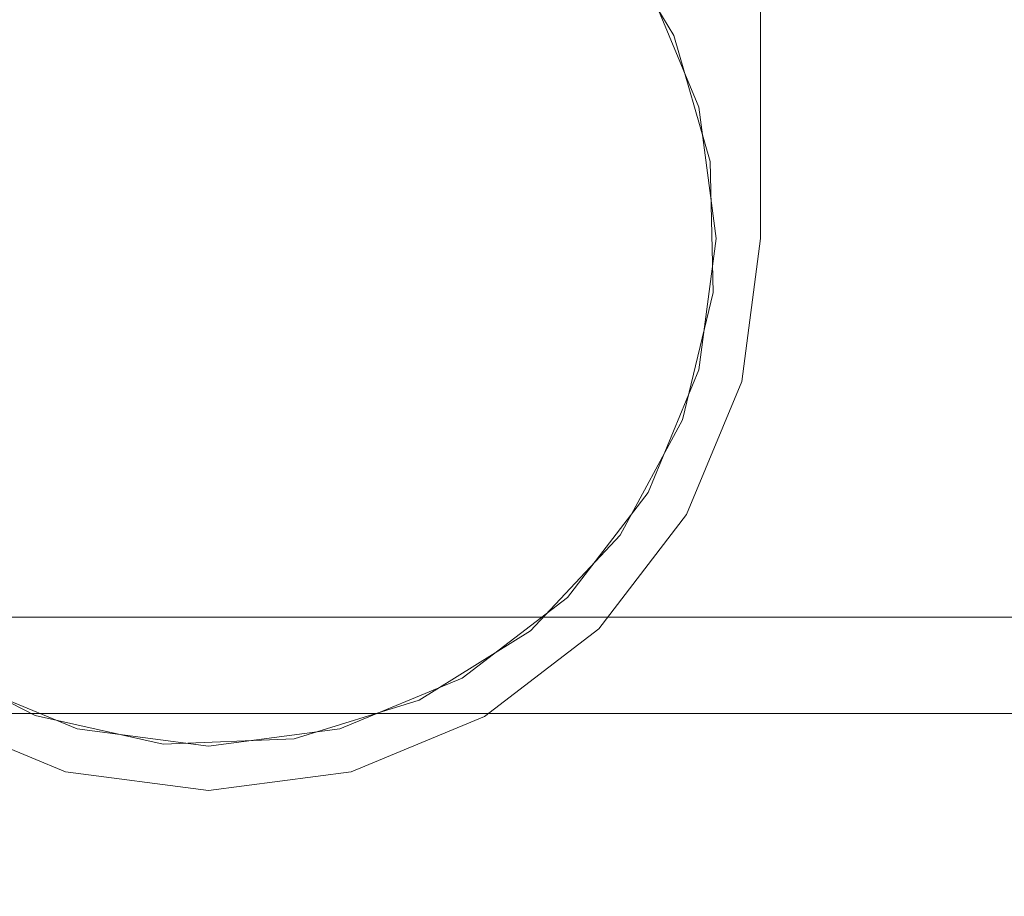
# Model space of a CAD drawing. Units: inches. Extents: x 582.7 to 630.7, y -68 to 3.4.
# Drawn here: x 622 to 622.5, y -64.1 to -63.6 of the extents above; entities that cross this region are included whole.
import ezdxf

# ---------------------------------------------------------------- set-up
doc = ezdxf.new("R2010")
doc.units = ezdxf.units.IN
doc.header["$MEASUREMENT"] = 0
doc.layers.add('232-RENDER', color=254, linetype='Continuous', lineweight=9)

msp = doc.modelspace()

# ---------------------------------------------------------------- linework, layer by layer
at = {"layer": '232-RENDER'}
for points in [[(623.90329, -63.96377, 40.375), (584.65329, -63.96377, 40.375), (584.65329, -63.25, 40.375), (623.90329, -63.25, 40.375)], [(623.90329, -63.25, 47.625), (584.65329, -63.25, 47.625), (584.65329, -67.89046, 47.625), (623.90329, -67.89046, 47.625)], [(622.38699, -63.75, 16.871), (622.38699, -63.375, 16.871), (622.38699, -63.375, 17.122), (622.38699, -63.75, 17.122)], [(622.38699, -63.75, 18.628), (622.38699, -63.375, 18.628), (622.38699, -63.375, 18.879), (622.38699, -63.75, 18.879)], [(622.38699, -63.75, 25.621), (622.38699, -63.375, 25.621), (622.38699, -63.375, 25.872), (622.38699, -63.75, 25.872)], [(622.38699, -63.75, 27.378), (622.38699, -63.375, 27.378), (622.38699, -63.375, 27.629), (622.38699, -63.75, 27.629)], [(622.38699, -63.75, 34.371), (622.38699, -63.375, 34.371), (622.38699, -63.375, 34.622), (622.38699, -63.75, 34.622)], [(622.38699, -63.75, 36.128), (622.38699, -63.375, 36.128), (622.38699, -63.375, 36.379), (622.38699, -63.75, 36.379)], [(623.90329, -67.94491, 47.53032), (584.65329, -67.94491, 47.53032), (584.65329, -64.01822, 40.40631), (623.90329, -64.01822, 40.40631)]]:
    msp.add_3dface(points, dxfattribs=at)
for points, invisible_edges in [([(622.38699, -63.75, 16.871), (621.76359, -63.75, 16.871), (621.76359, -63.375, 16.871), (622.38699, -63.375, 16.871)], 1), ([(622.38699, -63.75, 17.122), (621.76359, -63.375, 17.122), (621.76359, -63.75, 17.122), (622.37637, -63.83067, 17.122)], 5), ([(622.38699, -63.75, 17.122), (622.38699, -63.375, 17.122), (621.76359, -63.375, 17.122)], 12), ([(622.38699, -63.75, 18.879), (621.76359, -63.375, 18.879), (621.76359, -63.75, 18.879), (622.37637, -63.83067, 18.879)], 5), ([(622.38699, -63.75, 18.879), (622.38699, -63.375, 18.879), (621.76359, -63.375, 18.879)], 12), ([(622.38699, -63.75, 18.628), (621.76359, -63.75, 18.628), (621.76359, -63.375, 18.628), (622.38699, -63.375, 18.628)], 1), ([(622.38699, -63.75, 25.621), (621.76359, -63.75, 25.621), (621.76359, -63.375, 25.621), (622.38699, -63.375, 25.621)], 1), ([(622.38699, -63.75, 25.872), (621.76359, -63.375, 25.872), (621.76359, -63.75, 25.872), (622.37637, -63.83067, 25.872)], 5), ([(622.38699, -63.75, 25.872), (622.38699, -63.375, 25.872), (621.76359, -63.375, 25.872)], 12), ([(622.38699, -63.75, 27.629), (621.76359, -63.375, 27.629), (621.76359, -63.75, 27.629), (622.37637, -63.83067, 27.629)], 5), ([(622.38699, -63.75, 27.629), (622.38699, -63.375, 27.629), (621.76359, -63.375, 27.629)], 12), ([(622.38699, -63.75, 27.378), (621.76359, -63.75, 27.378), (621.76359, -63.375, 27.378), (622.38699, -63.375, 27.378)], 1), ([(622.38699, -63.75, 34.371), (621.76359, -63.75, 34.371), (621.76359, -63.375, 34.371), (622.38699, -63.375, 34.371)], 1), ([(622.38699, -63.75, 34.622), (621.76359, -63.375, 34.622), (621.76359, -63.75, 34.622), (622.37637, -63.83067, 34.622)], 5), ([(622.38699, -63.75, 34.622), (622.38699, -63.375, 34.622), (621.76359, -63.375, 34.622)], 12), ([(622.38699, -63.75, 36.379), (621.76359, -63.375, 36.379), (621.76359, -63.75, 36.379), (622.37637, -63.83067, 36.379)], 5), ([(622.38699, -63.75, 36.379), (622.38699, -63.375, 36.379), (621.76359, -63.375, 36.379)], 12), ([(622.38699, -63.75, 36.128), (621.76359, -63.75, 36.128), (621.76359, -63.375, 36.128), (622.38699, -63.375, 36.128)], 1), ([(621.6472, -63.46819, 18.614), (621.52317, -63.64068, 18.614), (621.81663, -63.87344, 18.614), (622.03653, -63.46603, 18.614)], 5), ([(621.81663, -63.87344, 17.136), (621.52317, -63.64068, 17.136), (621.6472, -63.46819, 17.136), (622.03653, -63.46603, 17.136)], 10), ([(621.6472, -63.46819, 27.364), (621.52317, -63.64068, 27.364), (621.81663, -63.87344, 27.364), (622.03653, -63.46603, 27.364)], 5), ([(621.81663, -63.87344, 25.886), (621.52317, -63.64068, 25.886), (621.6472, -63.46819, 25.886), (622.03653, -63.46603, 25.886)], 10), ([(621.6472, -63.46819, 36.114), (621.52317, -63.64068, 36.114), (621.81663, -63.87344, 36.114), (622.03653, -63.46603, 36.114)], 5), ([(621.81663, -63.87344, 34.636), (621.52317, -63.64068, 34.636), (621.6472, -63.46819, 34.636), (622.03653, -63.46603, 34.636)], 10), ([(621.93199, -63.5018, 17.122), (622.07529, -63.4634, 17.122), (622.14947, -63.47317, 17.122), (621.78869, -63.75, 17.122)], 13), ([(621.93199, -63.5018, 34.622), (622.07529, -63.4634, 34.622), (622.14947, -63.47317, 34.622), (621.78869, -63.75, 34.622)], 13), ([(622.03653, -63.46603, 18.614), (621.81663, -63.87344, 18.614), (621.85687, -63.93557, 18.614), (621.91168, -63.98531, 18.614)], 9), ([(622.03653, -63.46603, 17.136), (621.91168, -63.98531, 17.136), (621.85687, -63.93557, 17.136), (621.81663, -63.87344, 17.136)], 9), ([(622.03653, -63.46603, 27.364), (621.81663, -63.87344, 27.364), (621.85687, -63.93557, 27.364), (621.91168, -63.98531, 27.364)], 9), ([(622.03653, -63.46603, 25.886), (621.91168, -63.98531, 25.886), (621.85687, -63.93557, 25.886), (621.81663, -63.87344, 25.886)], 9), ([(622.03653, -63.46603, 36.114), (621.81663, -63.87344, 36.114), (621.85687, -63.93557, 36.114), (621.91168, -63.98531, 36.114)], 9), ([(622.03653, -63.46603, 34.636), (621.91168, -63.98531, 34.636), (621.85687, -63.93557, 34.636), (621.81663, -63.87344, 34.636)], 9), ([(621.9774, -64.01937, 18.614), (622.11054, -63.46558, 18.614), (622.03653, -63.46603, 18.614), (621.91168, -63.98531, 18.614)], 5), ([(621.9774, -64.01937, 17.136), (621.91168, -63.98531, 17.136), (622.03653, -63.46603, 17.136), (622.11054, -63.46558, 17.136)], 10), ([(621.9774, -64.01937, 27.364), (622.11054, -63.46558, 27.364), (622.03653, -63.46603, 27.364), (621.91168, -63.98531, 27.364)], 5), ([(621.9774, -64.01937, 25.886), (621.91168, -63.98531, 25.886), (622.03653, -63.46603, 25.886), (622.11054, -63.46558, 25.886)], 10), ([(621.9774, -64.01937, 36.114), (622.11054, -63.46558, 36.114), (622.03653, -63.46603, 36.114), (621.91168, -63.98531, 36.114)], 5), ([(621.9774, -64.01937, 34.636), (621.91168, -63.98531, 34.636), (622.03653, -63.46603, 34.636), (622.11054, -63.46558, 34.636)], 10), ([(622.04965, -64.03545, 18.614), (622.11054, -63.46558, 18.614), (621.9774, -64.01937, 18.614)], 3), ([(622.11054, -63.46558, 17.136), (622.18221, -63.48409, 17.136), (622.04965, -64.03545, 17.136), (621.9774, -64.01937, 17.136)], 10), ([(622.04965, -64.03545, 27.364), (622.11054, -63.46558, 27.364), (621.9774, -64.01937, 27.364)], 3), ([(622.11054, -63.46558, 25.886), (622.18221, -63.48409, 25.886), (622.04965, -64.03545, 25.886), (621.9774, -64.01937, 25.886)], 10), ([(622.04965, -64.03545, 36.114), (622.11054, -63.46558, 36.114), (621.9774, -64.01937, 36.114)], 3), ([(622.11054, -63.46558, 34.636), (622.18221, -63.48409, 34.636), (622.04965, -64.03545, 34.636), (621.9774, -64.01937, 34.636)], 10), ([(622.18221, -63.48409, 18.614), (622.11054, -63.46558, 18.614), (622.04965, -64.03545, 18.614), (622.12361, -64.0325, 18.614)], 10), ([(622.18221, -63.48409, 27.364), (622.11054, -63.46558, 27.364), (622.04965, -64.03545, 27.364), (622.12361, -64.0325, 27.364)], 10), ([(622.18221, -63.48409, 36.114), (622.11054, -63.46558, 36.114), (622.04965, -64.03545, 36.114), (622.12361, -64.0325, 36.114)], 10), ([(621.93199, -63.5018, 18.628), (621.87263, -63.54734, 18.628), (621.78869, -63.75, 18.628), (622.14947, -63.47317, 18.628)], 14), ([(621.93199, -63.5018, 27.378), (621.87263, -63.54734, 27.378), (621.78869, -63.75, 27.378), (622.14947, -63.47317, 27.378)], 14), ([(621.93199, -63.5018, 25.872), (622.14947, -63.47317, 25.872), (621.78869, -63.75, 25.872), (621.87263, -63.54734, 25.872)], 7), ([(621.93199, -63.5018, 36.128), (621.87263, -63.54734, 36.128), (621.78869, -63.75, 36.128), (622.14947, -63.47317, 36.128)], 14), ([(622.36189, -63.75, 18.628), (622.35212, -63.67582, 18.628), (622.32349, -63.6067, 18.628), (622.14947, -63.47317, 18.628)], 12), ([(622.32349, -63.6067, 17.122), (622.35212, -63.67582, 17.122), (622.36189, -63.75, 17.122), (622.14947, -63.47317, 17.122)], 12), ([(622.36189, -63.75, 27.378), (622.35212, -63.67582, 27.378), (622.32349, -63.6067, 27.378), (622.14947, -63.47317, 27.378)], 12), ([(622.32349, -63.6067, 25.872), (622.35212, -63.67582, 25.872), (622.36189, -63.75, 25.872), (622.14947, -63.47317, 25.872)], 12), ([(622.36189, -63.75, 36.128), (622.35212, -63.67582, 36.128), (622.32349, -63.6067, 36.128), (622.14947, -63.47317, 36.128)], 12), ([(622.32349, -63.6067, 34.622), (622.35212, -63.67582, 34.622), (622.36189, -63.75, 34.622), (622.14947, -63.47317, 34.622)], 12), ([(622.12361, -64.0325, 17.136), (622.04965, -64.03545, 17.136), (622.18221, -63.48409, 17.136), (622.24674, -63.52034, 17.136)], 10), ([(622.12361, -64.0325, 25.886), (622.04965, -64.03545, 25.886), (622.18221, -63.48409, 25.886), (622.24674, -63.52034, 25.886)], 10), ([(622.12361, -64.0325, 34.636), (622.04965, -64.03545, 34.636), (622.18221, -63.48409, 34.636), (622.24674, -63.52034, 34.636)], 10), ([(622.24674, -63.52034, 18.614), (622.18221, -63.48409, 18.614), (622.12361, -64.0325, 18.614)], 14), ([(622.24674, -63.52034, 27.364), (622.18221, -63.48409, 27.364), (622.12361, -64.0325, 27.364)], 14), ([(622.24674, -63.52034, 36.114), (622.18221, -63.48409, 36.114), (622.12361, -64.0325, 36.114)], 14), ([(622.24674, -63.52034, 18.614), (622.12361, -64.0325, 18.614), (622.19435, -64.0107, 18.614), (622.29984, -63.57191, 18.614)], 5), ([(622.19435, -64.0107, 17.136), (622.12361, -64.0325, 17.136), (622.24674, -63.52034, 17.136), (622.29984, -63.57191, 17.136)], 10), ([(622.24674, -63.52034, 27.364), (622.12361, -64.0325, 27.364), (622.19435, -64.0107, 27.364), (622.29984, -63.57191, 27.364)], 5), ([(622.19435, -64.0107, 25.886), (622.12361, -64.0325, 25.886), (622.24674, -63.52034, 25.886), (622.29984, -63.57191, 25.886)], 10), ([(622.24674, -63.52034, 36.114), (622.12361, -64.0325, 36.114), (622.19435, -64.0107, 36.114), (622.29984, -63.57191, 36.114)], 5), ([(622.19435, -64.0107, 34.636), (622.12361, -64.0325, 34.636), (622.24674, -63.52034, 34.636), (622.29984, -63.57191, 34.636)], 10), ([(622.29984, -63.57191, 18.614), (622.19435, -64.0107, 18.614), (622.25714, -63.97151, 18.614), (622.33796, -63.63536, 18.614)], 5), ([(622.25714, -63.97151, 17.136), (622.19435, -64.0107, 17.136), (622.29984, -63.57191, 17.136), (622.33796, -63.63536, 17.136)], 10), ([(622.29984, -63.57191, 27.364), (622.19435, -64.0107, 27.364), (622.25714, -63.97151, 27.364), (622.33796, -63.63536, 27.364)], 5), ([(622.25714, -63.97151, 25.886), (622.19435, -64.0107, 25.886), (622.29984, -63.57191, 25.886), (622.33796, -63.63536, 25.886)], 10), ([(622.29984, -63.57191, 36.114), (622.19435, -64.0107, 36.114), (622.25714, -63.97151, 36.114), (622.33796, -63.63536, 36.114)], 5), ([(622.25714, -63.97151, 34.636), (622.19435, -64.0107, 34.636), (622.29984, -63.57191, 34.636), (622.33796, -63.63536, 34.636)], 10), ([(622.33796, -63.63536, 18.614), (622.33796, -63.63536, 17.136), (622.29984, -63.57191, 17.136), (622.29984, -63.57191, 18.614)], 5), ([(622.33796, -63.63536, 27.364), (622.33796, -63.63536, 25.886), (622.29984, -63.57191, 25.886), (622.29984, -63.57191, 27.364)], 5), ([(622.33796, -63.63536, 36.114), (622.33796, -63.63536, 34.636), (622.29984, -63.57191, 34.636), (622.29984, -63.57191, 36.114)], 5), ([(622.35212, -63.67582, 18.628), (622.35212, -63.67582, 17.122), (622.32349, -63.6067, 17.122), (622.32349, -63.6067, 18.628)], 5), ([(622.35212, -63.67582, 27.378), (622.35212, -63.67582, 25.872), (622.32349, -63.6067, 25.872), (622.32349, -63.6067, 27.378)], 5), ([(622.35212, -63.67582, 36.128), (622.35212, -63.67582, 34.622), (622.32349, -63.6067, 34.622), (622.32349, -63.6067, 36.128)], 5), ([(622.33796, -63.63536, 18.614), (622.25714, -63.97151, 18.614), (622.30781, -63.91755, 18.614), (622.35856, -63.70645, 18.614)], 5), ([(622.30781, -63.91755, 17.136), (622.25714, -63.97151, 17.136), (622.33796, -63.63536, 17.136), (622.35856, -63.70645, 17.136)], 10), ([(622.33796, -63.63536, 27.364), (622.25714, -63.97151, 27.364), (622.30781, -63.91755, 27.364), (622.35856, -63.70645, 27.364)], 5), ([(622.30781, -63.91755, 25.886), (622.25714, -63.97151, 25.886), (622.33796, -63.63536, 25.886), (622.35856, -63.70645, 25.886)], 10), ([(622.33796, -63.63536, 36.114), (622.25714, -63.97151, 36.114), (622.30781, -63.91755, 36.114), (622.35856, -63.70645, 36.114)], 5), ([(622.30781, -63.91755, 34.636), (622.25714, -63.97151, 34.636), (622.33796, -63.63536, 34.636), (622.35856, -63.70645, 34.636)], 10), ([(622.35856, -63.70645, 18.614), (622.35856, -63.70645, 17.136), (622.33796, -63.63536, 17.136), (622.33796, -63.63536, 18.614)], 5), ([(622.35856, -63.70645, 27.364), (622.35856, -63.70645, 25.886), (622.33796, -63.63536, 25.886), (622.33796, -63.63536, 27.364)], 5), ([(622.35856, -63.70645, 36.114), (622.35856, -63.70645, 34.636), (622.33796, -63.63536, 34.636), (622.33796, -63.63536, 36.114)], 5), ([(622.35212, -63.67582, 17.122), (622.35212, -63.67582, 18.628), (622.36189, -63.75, 18.628), (622.36189, -63.75, 17.122)], 5), ([(622.35212, -63.67582, 25.872), (622.35212, -63.67582, 27.378), (622.36189, -63.75, 27.378), (622.36189, -63.75, 25.872)], 5), ([(622.35212, -63.67582, 34.622), (622.35212, -63.67582, 36.128), (622.36189, -63.75, 36.128), (622.36189, -63.75, 34.622)], 5), ([(622.34296, -63.85242, 18.614), (622.36027, -63.78045, 18.614), (622.35856, -63.70645, 18.614), (622.30781, -63.91755, 18.614)], 4), ([(622.34296, -63.85242, 17.136), (622.30781, -63.91755, 17.136), (622.35856, -63.70645, 17.136), (622.36027, -63.78045, 17.136)], 2), ([(622.34296, -63.85242, 27.364), (622.36027, -63.78045, 27.364), (622.35856, -63.70645, 27.364), (622.30781, -63.91755, 27.364)], 4), ([(622.34296, -63.85242, 25.886), (622.30781, -63.91755, 25.886), (622.35856, -63.70645, 25.886), (622.36027, -63.78045, 25.886)], 2), ([(622.34296, -63.85242, 36.114), (622.36027, -63.78045, 36.114), (622.35856, -63.70645, 36.114), (622.30781, -63.91755, 36.114)], 4), ([(622.34296, -63.85242, 34.636), (622.30781, -63.91755, 34.636), (622.35856, -63.70645, 34.636), (622.36027, -63.78045, 34.636)], 2), ([(622.36027, -63.78045, 18.614), (622.36027, -63.78045, 17.136), (622.35856, -63.70645, 17.136), (622.35856, -63.70645, 18.614)], 5), ([(622.36027, -63.78045, 27.364), (622.36027, -63.78045, 25.886), (622.35856, -63.70645, 25.886), (622.35856, -63.70645, 27.364)], 5), ([(622.36027, -63.78045, 36.114), (622.36027, -63.78045, 34.636), (622.35856, -63.70645, 34.636), (622.35856, -63.70645, 36.114)], 5), ([(622.37637, -63.83067, 16.871), (621.77421, -63.83067, 16.871), (621.76359, -63.75, 16.871), (622.38699, -63.75, 16.871)], 5), ([(621.77421, -63.83067, 17.122), (621.85488, -63.97041, 17.122), (622.37637, -63.83067, 17.122), (621.76359, -63.75, 17.122)], 7), ([(621.77421, -63.83067, 18.879), (621.85488, -63.97041, 18.879), (622.37637, -63.83067, 18.879), (621.76359, -63.75, 18.879)], 7), ([(622.37637, -63.83067, 18.628), (621.77421, -63.83067, 18.628), (621.76359, -63.75, 18.628), (622.38699, -63.75, 18.628)], 5), ([(622.37637, -63.83067, 25.621), (621.77421, -63.83067, 25.621), (621.76359, -63.75, 25.621), (622.38699, -63.75, 25.621)], 5), ([(621.77421, -63.83067, 25.872), (621.85488, -63.97041, 25.872), (622.37637, -63.83067, 25.872), (621.76359, -63.75, 25.872)], 7), ([(621.77421, -63.83067, 27.629), (621.85488, -63.97041, 27.629), (622.37637, -63.83067, 27.629), (621.76359, -63.75, 27.629)], 7), ([(622.37637, -63.83067, 27.378), (621.77421, -63.83067, 27.378), (621.76359, -63.75, 27.378), (622.38699, -63.75, 27.378)], 5), ([(622.37637, -63.83067, 34.371), (621.77421, -63.83067, 34.371), (621.76359, -63.75, 34.371), (622.38699, -63.75, 34.371)], 5), ([(621.77421, -63.83067, 34.622), (621.85488, -63.97041, 34.622), (622.37637, -63.83067, 34.622), (621.76359, -63.75, 34.622)], 7), ([(621.77421, -63.83067, 36.379), (621.85488, -63.97041, 36.379), (622.37637, -63.83067, 36.379), (621.76359, -63.75, 36.379)], 7), ([(622.37637, -63.83067, 36.128), (621.77421, -63.83067, 36.128), (621.76359, -63.75, 36.128), (622.38699, -63.75, 36.128)], 5), ([(622.32349, -63.8933, 18.628), (621.78869, -63.75, 18.628), (621.87263, -63.95266, 18.628), (621.93199, -63.9982, 18.628)], 11), ([(622.36189, -63.75, 18.628), (621.78869, -63.75, 18.628), (622.32349, -63.8933, 18.628), (622.35212, -63.82418, 18.628)], 3), ([(621.78869, -63.75, 17.122), (622.32349, -63.8933, 17.122), (621.87263, -63.95266, 17.122), (621.82709, -63.8933, 17.122)], 11), ([(622.32349, -63.8933, 27.378), (621.78869, -63.75, 27.378), (621.87263, -63.95266, 27.378), (621.93199, -63.9982, 27.378)], 11), ([(622.36189, -63.75, 27.378), (621.78869, -63.75, 27.378), (622.32349, -63.8933, 27.378), (622.35212, -63.82418, 27.378)], 3), ([(621.78869, -63.75, 25.872), (622.32349, -63.8933, 25.872), (621.87263, -63.95266, 25.872), (621.82709, -63.8933, 25.872)], 11), ([(621.78869, -63.75, 36.128), (621.87263, -63.95266, 36.128), (621.93199, -63.9982, 36.128), (622.32349, -63.8933, 36.128)], 13), ([(622.36189, -63.75, 36.128), (621.78869, -63.75, 36.128), (622.32349, -63.8933, 36.128), (622.35212, -63.82418, 36.128)], 3), ([(622.35212, -63.82418, 17.122), (622.32349, -63.8933, 17.122), (622.36189, -63.75, 17.122)], 2), ([(622.35212, -63.82418, 25.872), (622.32349, -63.8933, 25.872), (622.36189, -63.75, 25.872)], 2), ([(622.35212, -63.82418, 34.622), (622.32349, -63.8933, 34.622), (622.36189, -63.75, 34.622)], 2), ([(622.35212, -63.82418, 18.628), (622.35212, -63.82418, 17.122), (622.36189, -63.75, 17.122), (622.36189, -63.75, 18.628)], 5), ([(622.35212, -63.82418, 27.378), (622.35212, -63.82418, 25.872), (622.36189, -63.75, 25.872), (622.36189, -63.75, 27.378)], 5), ([(622.35212, -63.82418, 36.128), (622.35212, -63.82418, 34.622), (622.36189, -63.75, 34.622), (622.36189, -63.75, 36.128)], 5), ([(622.37637, -63.83067, 17.122), (622.37637, -63.83067, 16.871), (622.38699, -63.75, 16.871), (622.38699, -63.75, 17.122)], 1), ([(622.37637, -63.83067, 18.879), (622.37637, -63.83067, 18.628), (622.38699, -63.75, 18.628), (622.38699, -63.75, 18.879)], 1), ([(622.37637, -63.83067, 25.872), (622.37637, -63.83067, 25.621), (622.38699, -63.75, 25.621), (622.38699, -63.75, 25.872)], 1), ([(622.37637, -63.83067, 27.629), (622.37637, -63.83067, 27.378), (622.38699, -63.75, 27.378), (622.38699, -63.75, 27.629)], 1), ([(622.37637, -63.83067, 34.622), (622.37637, -63.83067, 34.371), (622.38699, -63.75, 34.371), (622.38699, -63.75, 34.622)], 1), ([(622.37637, -63.83067, 36.379), (622.37637, -63.83067, 36.128), (622.38699, -63.75, 36.128), (622.38699, -63.75, 36.379)], 1), ([(622.34296, -63.85242, 18.614), (622.34296, -63.85242, 17.136), (622.36027, -63.78045, 17.136), (622.36027, -63.78045, 18.614)], 5), ([(622.34296, -63.85242, 27.364), (622.34296, -63.85242, 25.886), (622.36027, -63.78045, 25.886), (622.36027, -63.78045, 27.364)], 5), ([(622.34296, -63.85242, 36.114), (622.34296, -63.85242, 34.636), (622.36027, -63.78045, 34.636), (622.36027, -63.78045, 36.114)], 5), ([(622.32349, -63.8933, 18.628), (622.32349, -63.8933, 17.122), (622.35212, -63.82418, 17.122), (622.35212, -63.82418, 18.628)], 5), ([(622.32349, -63.8933, 27.378), (622.32349, -63.8933, 25.872), (622.35212, -63.82418, 25.872), (622.35212, -63.82418, 27.378)], 5), ([(622.32349, -63.8933, 36.128), (622.32349, -63.8933, 34.622), (622.35212, -63.82418, 34.622), (622.35212, -63.82418, 36.128)], 5), ([(622.37637, -63.83067, 16.871), (622.34523, -63.90585, 16.871), (621.85488, -63.97041, 16.871), (621.77421, -63.83067, 16.871)], 14), ([(622.37637, -63.83067, 18.628), (622.34523, -63.90585, 18.628), (621.85488, -63.97041, 18.628), (621.77421, -63.83067, 18.628)], 14), ([(622.37637, -63.83067, 25.621), (622.34523, -63.90585, 25.621), (621.85488, -63.97041, 25.621), (621.77421, -63.83067, 25.621)], 14), ([(622.37637, -63.83067, 27.378), (622.34523, -63.90585, 27.378), (621.85488, -63.97041, 27.378), (621.77421, -63.83067, 27.378)], 14), ([(622.37637, -63.83067, 34.371), (622.34523, -63.90585, 34.371), (621.85488, -63.97041, 34.371), (621.77421, -63.83067, 34.371)], 14), ([(622.37637, -63.83067, 36.128), (622.34523, -63.90585, 36.128), (621.85488, -63.97041, 36.128), (621.77421, -63.83067, 36.128)], 14), ([(622.34523, -63.90585, 17.122), (622.37637, -63.83067, 17.122), (621.85488, -63.97041, 17.122)], 14), ([(621.85488, -63.97041, 18.879), (622.07529, -64.0617, 18.879), (622.34523, -63.90585, 18.879), (622.37637, -63.83067, 18.879)], 11), ([(621.85488, -63.97041, 25.872), (622.07529, -64.0617, 25.872), (622.34523, -63.90585, 25.872), (622.37637, -63.83067, 25.872)], 11), ([(621.85488, -63.97041, 27.629), (622.07529, -64.0617, 27.629), (622.34523, -63.90585, 27.629), (622.37637, -63.83067, 27.629)], 11), ([(622.34523, -63.90585, 34.622), (622.37637, -63.83067, 34.622), (621.85488, -63.97041, 34.622)], 14), ([(621.85488, -63.97041, 36.379), (622.07529, -64.0617, 36.379), (622.34523, -63.90585, 36.379), (622.37637, -63.83067, 36.379)], 11), ([(622.34523, -63.90585, 17.122), (622.34523, -63.90585, 16.871), (622.37637, -63.83067, 16.871), (622.37637, -63.83067, 17.122)], 5), ([(622.34523, -63.90585, 18.879), (622.34523, -63.90585, 18.628), (622.37637, -63.83067, 18.628), (622.37637, -63.83067, 18.879)], 5), ([(622.34523, -63.90585, 25.872), (622.34523, -63.90585, 25.621), (622.37637, -63.83067, 25.621), (622.37637, -63.83067, 25.872)], 5), ([(622.34523, -63.90585, 27.629), (622.34523, -63.90585, 27.378), (622.37637, -63.83067, 27.378), (622.37637, -63.83067, 27.629)], 5), ([(622.34523, -63.90585, 34.622), (622.34523, -63.90585, 34.371), (622.37637, -63.83067, 34.371), (622.37637, -63.83067, 34.622)], 5), ([(622.34523, -63.90585, 36.379), (622.34523, -63.90585, 36.128), (622.37637, -63.83067, 36.128), (622.37637, -63.83067, 36.379)], 5), ([(622.34296, -63.85242, 17.136), (622.34296, -63.85242, 18.614), (622.30781, -63.91755, 18.614), (622.30781, -63.91755, 17.136)], 5), ([(622.34296, -63.85242, 25.886), (622.34296, -63.85242, 27.364), (622.30781, -63.91755, 27.364), (622.30781, -63.91755, 25.886)], 5), ([(622.34296, -63.85242, 34.636), (622.34296, -63.85242, 36.114), (622.30781, -63.91755, 36.114), (622.30781, -63.91755, 34.636)], 5), ([(621.93199, -63.9982, 17.122), (621.87263, -63.95266, 17.122), (622.32349, -63.8933, 17.122)], 14), ([(621.93199, -63.9982, 25.872), (621.87263, -63.95266, 25.872), (622.32349, -63.8933, 25.872)], 14), ([(621.93199, -63.9982, 18.628), (622.00111, -64.02683, 18.628), (622.07529, -64.0366, 18.628), (622.32349, -63.8933, 18.628)], 12), ([(622.07529, -64.0366, 17.122), (622.00111, -64.02683, 17.122), (621.93199, -63.9982, 17.122), (622.32349, -63.8933, 17.122)], 12), ([(621.93199, -63.9982, 27.378), (622.00111, -64.02683, 27.378), (622.07529, -64.0366, 27.378), (622.32349, -63.8933, 27.378)], 12), ([(622.07529, -64.0366, 25.872), (622.00111, -64.02683, 25.872), (621.93199, -63.9982, 25.872), (622.32349, -63.8933, 25.872)], 12), ([(621.93199, -63.9982, 36.128), (622.00111, -64.02683, 36.128), (622.07529, -64.0366, 36.128), (622.32349, -63.8933, 36.128)], 12), ([(622.07529, -64.0366, 34.622), (622.00111, -64.02683, 34.622), (621.93199, -63.9982, 34.622), (622.32349, -63.8933, 34.622)], 12), ([(622.07529, -64.0366, 18.628), (622.14947, -64.02683, 18.628), (622.21859, -63.9982, 18.628), (622.32349, -63.8933, 18.628)], 12), ([(622.21859, -63.9982, 17.122), (622.14947, -64.02683, 17.122), (622.07529, -64.0366, 17.122), (622.32349, -63.8933, 17.122)], 12), ([(622.14947, -64.02683, 27.378), (622.21859, -63.9982, 27.378), (622.32349, -63.8933, 27.378), (622.07529, -64.0366, 27.378)], 6), ([(622.14947, -64.02683, 25.872), (622.07529, -64.0366, 25.872), (622.32349, -63.8933, 25.872)], 14), ([(622.07529, -64.0366, 36.128), (622.14947, -64.02683, 36.128), (622.21859, -63.9982, 36.128), (622.32349, -63.8933, 36.128)], 12), ([(622.21859, -63.9982, 34.622), (622.14947, -64.02683, 34.622), (622.07529, -64.0366, 34.622), (622.32349, -63.8933, 34.622)], 12), ([(622.32349, -63.8933, 25.872), (622.27795, -63.95266, 25.872), (622.21859, -63.9982, 25.872), (622.14947, -64.02683, 25.872)], 8), ([(622.27795, -63.95266, 18.628), (622.32349, -63.8933, 18.628), (622.21859, -63.9982, 18.628)], 2), ([(622.27795, -63.95266, 17.122), (622.21859, -63.9982, 17.122), (622.32349, -63.8933, 17.122)], 2), ([(622.27795, -63.95266, 27.378), (622.32349, -63.8933, 27.378), (622.21859, -63.9982, 27.378)], 2), ([(622.27795, -63.95266, 36.128), (622.32349, -63.8933, 36.128), (622.21859, -63.9982, 36.128)], 2), ([(622.27795, -63.95266, 34.622), (622.21859, -63.9982, 34.622), (622.32349, -63.8933, 34.622)], 2), ([(622.27795, -63.95266, 18.628), (622.27795, -63.95266, 17.122), (622.32349, -63.8933, 17.122), (622.32349, -63.8933, 18.628)], 5), ([(622.27795, -63.95266, 27.378), (622.27795, -63.95266, 25.872), (622.32349, -63.8933, 25.872), (622.32349, -63.8933, 27.378)], 5), ([(622.27795, -63.95266, 36.128), (622.27795, -63.95266, 34.622), (622.32349, -63.8933, 34.622), (622.32349, -63.8933, 36.128)], 5), ([(621.85488, -63.97041, 16.871), (622.34523, -63.90585, 16.871), (621.99461, -64.05108, 16.871), (621.91944, -64.01994, 16.871)], 3), ([(621.85488, -63.97041, 17.122), (621.91944, -64.01994, 17.122), (621.99461, -64.05108, 17.122), (622.34523, -63.90585, 17.122)], 12), ([(622.07529, -64.0617, 18.628), (621.85488, -63.97041, 18.628), (622.34523, -63.90585, 18.628), (622.15596, -64.05108, 18.628)], 7), ([(622.07529, -64.0617, 25.621), (621.85488, -63.97041, 25.621), (622.34523, -63.90585, 25.621), (622.15596, -64.05108, 25.621)], 7), ([(622.07529, -64.0617, 27.378), (621.85488, -63.97041, 27.378), (622.34523, -63.90585, 27.378), (622.15596, -64.05108, 27.378)], 7), ([(621.85488, -63.97041, 34.371), (622.34523, -63.90585, 34.371), (621.99461, -64.05108, 34.371), (621.91944, -64.01994, 34.371)], 3), ([(621.85488, -63.97041, 34.622), (621.91944, -64.01994, 34.622), (621.99461, -64.05108, 34.622), (622.34523, -63.90585, 34.622)], 12), ([(622.07529, -64.0617, 36.128), (621.85488, -63.97041, 36.128), (622.34523, -63.90585, 36.128), (622.15596, -64.05108, 36.128)], 7), ([(621.99461, -64.05108, 16.871), (622.34523, -63.90585, 16.871), (622.15596, -64.05108, 16.871), (622.07529, -64.0617, 16.871)], 3), ([(622.15596, -64.05108, 17.122), (622.34523, -63.90585, 17.122), (621.99461, -64.05108, 17.122), (622.07529, -64.0617, 17.122)], 3), ([(621.99461, -64.05108, 34.371), (622.34523, -63.90585, 34.371), (622.15596, -64.05108, 34.371), (622.07529, -64.0617, 34.371)], 3), ([(622.15596, -64.05108, 34.622), (622.34523, -63.90585, 34.622), (621.99461, -64.05108, 34.622), (622.07529, -64.0617, 34.622)], 3), ([(622.34523, -63.90585, 18.879), (622.07529, -64.0617, 18.879), (622.15596, -64.05108, 18.879), (622.23114, -64.01994, 18.879)], 9), ([(622.34523, -63.90585, 25.872), (622.07529, -64.0617, 25.872), (622.15596, -64.05108, 25.872), (622.23114, -64.01994, 25.872)], 9), ([(622.34523, -63.90585, 27.629), (622.07529, -64.0617, 27.629), (622.15596, -64.05108, 27.629), (622.23114, -64.01994, 27.629)], 9), ([(622.34523, -63.90585, 36.379), (622.07529, -64.0617, 36.379), (622.15596, -64.05108, 36.379), (622.23114, -64.01994, 36.379)], 9), ([(622.34523, -63.90585, 16.871), (622.29569, -63.97041, 16.871), (622.23114, -64.01994, 16.871), (622.15596, -64.05108, 16.871)], 8), ([(622.23114, -64.01994, 17.122), (622.29569, -63.97041, 17.122), (622.34523, -63.90585, 17.122), (622.15596, -64.05108, 17.122)], 4), ([(622.34523, -63.90585, 18.628), (622.29569, -63.97041, 18.628), (622.23114, -64.01994, 18.628), (622.15596, -64.05108, 18.628)], 8), ([(622.34523, -63.90585, 25.621), (622.29569, -63.97041, 25.621), (622.23114, -64.01994, 25.621), (622.15596, -64.05108, 25.621)], 8), ([(622.34523, -63.90585, 27.378), (622.29569, -63.97041, 27.378), (622.23114, -64.01994, 27.378), (622.15596, -64.05108, 27.378)], 8), ([(622.34523, -63.90585, 34.371), (622.29569, -63.97041, 34.371), (622.23114, -64.01994, 34.371), (622.15596, -64.05108, 34.371)], 8), ([(622.23114, -64.01994, 34.622), (622.29569, -63.97041, 34.622), (622.34523, -63.90585, 34.622), (622.15596, -64.05108, 34.622)], 4), ([(622.34523, -63.90585, 36.128), (622.29569, -63.97041, 36.128), (622.23114, -64.01994, 36.128), (622.15596, -64.05108, 36.128)], 8), ([(622.23114, -64.01994, 18.879), (622.29569, -63.97041, 18.879), (622.34523, -63.90585, 18.879)], 12), ([(622.23114, -64.01994, 25.872), (622.29569, -63.97041, 25.872), (622.34523, -63.90585, 25.872)], 12), ([(622.23114, -64.01994, 27.629), (622.29569, -63.97041, 27.629), (622.34523, -63.90585, 27.629)], 12), ([(622.23114, -64.01994, 36.379), (622.29569, -63.97041, 36.379), (622.34523, -63.90585, 36.379)], 12), ([(622.29569, -63.97041, 17.122), (622.29569, -63.97041, 16.871), (622.34523, -63.90585, 16.871), (622.34523, -63.90585, 17.122)], 5), ([(622.29569, -63.97041, 18.879), (622.29569, -63.97041, 18.628), (622.34523, -63.90585, 18.628), (622.34523, -63.90585, 18.879)], 5), ([(622.29569, -63.97041, 25.872), (622.29569, -63.97041, 25.621), (622.34523, -63.90585, 25.621), (622.34523, -63.90585, 25.872)], 5), ([(622.29569, -63.97041, 27.629), (622.29569, -63.97041, 27.378), (622.34523, -63.90585, 27.378), (622.34523, -63.90585, 27.629)], 5), ([(622.29569, -63.97041, 34.622), (622.29569, -63.97041, 34.371), (622.34523, -63.90585, 34.371), (622.34523, -63.90585, 34.622)], 5), ([(622.29569, -63.97041, 36.379), (622.29569, -63.97041, 36.128), (622.34523, -63.90585, 36.128), (622.34523, -63.90585, 36.379)], 5), ([(622.25714, -63.97151, 18.614), (622.25714, -63.97151, 17.136), (622.30781, -63.91755, 17.136), (622.30781, -63.91755, 18.614)], 5), ([(622.25714, -63.97151, 27.364), (622.25714, -63.97151, 25.886), (622.30781, -63.91755, 25.886), (622.30781, -63.91755, 27.364)], 5), ([(622.25714, -63.97151, 36.114), (622.25714, -63.97151, 34.636), (622.30781, -63.91755, 34.636), (622.30781, -63.91755, 36.114)], 5), ([(622.21859, -63.9982, 18.628), (622.21859, -63.9982, 17.122), (622.27795, -63.95266, 17.122), (622.27795, -63.95266, 18.628)], 5), ([(622.21859, -63.9982, 27.378), (622.21859, -63.9982, 25.872), (622.27795, -63.95266, 25.872), (622.27795, -63.95266, 27.378)], 5), ([(622.21859, -63.9982, 36.128), (622.21859, -63.9982, 34.622), (622.27795, -63.95266, 34.622), (622.27795, -63.95266, 36.128)], 5), ([(623.90329, -63.98002, 40.37713), (584.65329, -63.98002, 40.37713), (584.65329, -63.96377, 40.375), (623.90329, -63.96377, 40.375)], 1), ([(621.85488, -63.97041, 18.879), (621.91944, -64.01994, 18.879), (621.99461, -64.05108, 18.879), (622.07529, -64.0617, 18.879)], 8), ([(621.99461, -64.05108, 18.628), (621.91944, -64.01994, 18.628), (621.85488, -63.97041, 18.628), (622.07529, -64.0617, 18.628)], 4), ([(621.99461, -64.05108, 25.621), (621.91944, -64.01994, 25.621), (621.85488, -63.97041, 25.621), (622.07529, -64.0617, 25.621)], 4), ([(621.85488, -63.97041, 25.872), (621.91944, -64.01994, 25.872), (621.99461, -64.05108, 25.872), (622.07529, -64.0617, 25.872)], 8), ([(621.85488, -63.97041, 27.629), (621.91944, -64.01994, 27.629), (621.99461, -64.05108, 27.629), (622.07529, -64.0617, 27.629)], 8), ([(621.99461, -64.05108, 27.378), (621.91944, -64.01994, 27.378), (621.85488, -63.97041, 27.378), (622.07529, -64.0617, 27.378)], 4), ([(621.85488, -63.97041, 36.379), (621.91944, -64.01994, 36.379), (621.99461, -64.05108, 36.379), (622.07529, -64.0617, 36.379)], 8), ([(621.99461, -64.05108, 36.128), (621.91944, -64.01994, 36.128), (621.85488, -63.97041, 36.128), (622.07529, -64.0617, 36.128)], 4), ([(622.19435, -64.0107, 18.614), (622.19435, -64.0107, 17.136), (622.25714, -63.97151, 17.136), (622.25714, -63.97151, 18.614)], 5), ([(622.19435, -64.0107, 27.364), (622.19435, -64.0107, 25.886), (622.25714, -63.97151, 25.886), (622.25714, -63.97151, 27.364)], 5), ([(622.19435, -64.0107, 36.114), (622.19435, -64.0107, 34.636), (622.25714, -63.97151, 34.636), (622.25714, -63.97151, 36.114)], 5), ([(622.23114, -64.01994, 17.122), (622.23114, -64.01994, 16.871), (622.29569, -63.97041, 16.871), (622.29569, -63.97041, 17.122)], 5), ([(622.23114, -64.01994, 18.879), (622.23114, -64.01994, 18.628), (622.29569, -63.97041, 18.628), (622.29569, -63.97041, 18.879)], 5), ([(622.23114, -64.01994, 25.872), (622.23114, -64.01994, 25.621), (622.29569, -63.97041, 25.621), (622.29569, -63.97041, 25.872)], 5), ([(622.23114, -64.01994, 27.629), (622.23114, -64.01994, 27.378), (622.29569, -63.97041, 27.378), (622.29569, -63.97041, 27.629)], 5), ([(622.23114, -64.01994, 34.622), (622.23114, -64.01994, 34.371), (622.29569, -63.97041, 34.371), (622.29569, -63.97041, 34.622)], 5), ([(622.23114, -64.01994, 36.379), (622.23114, -64.01994, 36.128), (622.29569, -63.97041, 36.128), (622.29569, -63.97041, 36.379)], 5), ([(584.65329, -63.98002, 40.37713), (623.90329, -63.98002, 40.37713), (623.90329, -63.99518, 40.38339), (584.65329, -63.99518, 40.38339)], 5), ([(621.91168, -63.98531, 18.614), (621.91168, -63.98531, 17.136), (621.9774, -64.01937, 17.136), (621.9774, -64.01937, 18.614)], 5), ([(621.91168, -63.98531, 27.364), (621.91168, -63.98531, 25.886), (621.9774, -64.01937, 25.886), (621.9774, -64.01937, 27.364)], 5), ([(621.91168, -63.98531, 36.114), (621.91168, -63.98531, 34.636), (621.9774, -64.01937, 34.636), (621.9774, -64.01937, 36.114)], 5), ([(623.90329, -64.0082, 40.39334), (584.65329, -64.0082, 40.39334), (584.65329, -63.99518, 40.38339), (623.90329, -63.99518, 40.38339)], 5), ([(621.93199, -63.9982, 18.628), (621.93199, -63.9982, 17.122), (622.00111, -64.02683, 17.122), (622.00111, -64.02683, 18.628)], 5), ([(621.93199, -63.9982, 27.378), (621.93199, -63.9982, 25.872), (622.00111, -64.02683, 25.872), (622.00111, -64.02683, 27.378)], 5), ([(621.93199, -63.9982, 36.128), (621.93199, -63.9982, 34.622), (622.00111, -64.02683, 34.622), (622.00111, -64.02683, 36.128)], 5), ([(622.14947, -64.02683, 18.628), (622.14947, -64.02683, 17.122), (622.21859, -63.9982, 17.122), (622.21859, -63.9982, 18.628)], 5), ([(622.14947, -64.02683, 27.378), (622.14947, -64.02683, 25.872), (622.21859, -63.9982, 25.872), (622.21859, -63.9982, 27.378)], 5), ([(622.14947, -64.02683, 36.128), (622.14947, -64.02683, 34.622), (622.21859, -63.9982, 34.622), (622.21859, -63.9982, 36.128)], 5), ([(623.90329, -64.01822, 40.40631), (584.65329, -64.01822, 40.40631), (584.65329, -64.0082, 40.39334), (623.90329, -64.0082, 40.39334)], 4), ([(622.12361, -64.0325, 18.614), (622.12361, -64.0325, 17.136), (622.19435, -64.0107, 17.136), (622.19435, -64.0107, 18.614)], 5), ([(622.12361, -64.0325, 27.364), (622.12361, -64.0325, 25.886), (622.19435, -64.0107, 25.886), (622.19435, -64.0107, 27.364)], 5), ([(622.12361, -64.0325, 36.114), (622.12361, -64.0325, 34.636), (622.19435, -64.0107, 34.636), (622.19435, -64.0107, 36.114)], 5), ([(621.91944, -64.01994, 17.122), (621.91944, -64.01994, 16.871), (621.99461, -64.05108, 16.871), (621.99461, -64.05108, 17.122)], 5), ([(621.91944, -64.01994, 18.879), (621.91944, -64.01994, 18.628), (621.99461, -64.05108, 18.628), (621.99461, -64.05108, 18.879)], 5), ([(621.91944, -64.01994, 25.872), (621.91944, -64.01994, 25.621), (621.99461, -64.05108, 25.621), (621.99461, -64.05108, 25.872)], 5), ([(621.91944, -64.01994, 27.629), (621.91944, -64.01994, 27.378), (621.99461, -64.05108, 27.378), (621.99461, -64.05108, 27.629)], 5), ([(621.91944, -64.01994, 34.622), (621.91944, -64.01994, 34.371), (621.99461, -64.05108, 34.371), (621.99461, -64.05108, 34.622)], 5), ([(621.91944, -64.01994, 36.379), (621.91944, -64.01994, 36.128), (621.99461, -64.05108, 36.128), (621.99461, -64.05108, 36.379)], 5), ([(621.9774, -64.01937, 18.614), (621.9774, -64.01937, 17.136), (622.04965, -64.03545, 17.136), (622.04965, -64.03545, 18.614)], 5), ([(621.9774, -64.01937, 27.364), (621.9774, -64.01937, 25.886), (622.04965, -64.03545, 25.886), (622.04965, -64.03545, 27.364)], 5), ([(621.9774, -64.01937, 36.114), (621.9774, -64.01937, 34.636), (622.04965, -64.03545, 34.636), (622.04965, -64.03545, 36.114)], 5), ([(622.15596, -64.05108, 17.122), (622.15596, -64.05108, 16.871), (622.23114, -64.01994, 16.871), (622.23114, -64.01994, 17.122)], 5), ([(622.15596, -64.05108, 18.879), (622.15596, -64.05108, 18.628), (622.23114, -64.01994, 18.628), (622.23114, -64.01994, 18.879)], 5), ([(622.15596, -64.05108, 25.872), (622.15596, -64.05108, 25.621), (622.23114, -64.01994, 25.621), (622.23114, -64.01994, 25.872)], 5), ([(622.15596, -64.05108, 27.629), (622.15596, -64.05108, 27.378), (622.23114, -64.01994, 27.378), (622.23114, -64.01994, 27.629)], 5), ([(622.15596, -64.05108, 34.622), (622.15596, -64.05108, 34.371), (622.23114, -64.01994, 34.371), (622.23114, -64.01994, 34.622)], 5), ([(622.15596, -64.05108, 36.379), (622.15596, -64.05108, 36.128), (622.23114, -64.01994, 36.128), (622.23114, -64.01994, 36.379)], 5), ([(622.00111, -64.02683, 18.628), (622.00111, -64.02683, 17.122), (622.07529, -64.0366, 17.122), (622.07529, -64.0366, 18.628)], 1), ([(622.00111, -64.02683, 27.378), (622.00111, -64.02683, 25.872), (622.07529, -64.0366, 25.872), (622.07529, -64.0366, 27.378)], 1), ([(622.00111, -64.02683, 36.128), (622.00111, -64.02683, 34.622), (622.07529, -64.0366, 34.622), (622.07529, -64.0366, 36.128)], 1), ([(622.14947, -64.02683, 17.122), (622.14947, -64.02683, 18.628), (622.07529, -64.0366, 18.628), (622.07529, -64.0366, 17.122)], 1), ([(622.14947, -64.02683, 25.872), (622.14947, -64.02683, 27.378), (622.07529, -64.0366, 27.378), (622.07529, -64.0366, 25.872)], 1), ([(622.14947, -64.02683, 34.622), (622.14947, -64.02683, 36.128), (622.07529, -64.0366, 36.128), (622.07529, -64.0366, 34.622)], 1), ([(622.04965, -64.03545, 18.614), (622.04965, -64.03545, 17.136), (622.12361, -64.0325, 17.136), (622.12361, -64.0325, 18.614)], 5), ([(622.04965, -64.03545, 27.364), (622.04965, -64.03545, 25.886), (622.12361, -64.0325, 25.886), (622.12361, -64.0325, 27.364)], 5), ([(622.04965, -64.03545, 36.114), (622.04965, -64.03545, 34.636), (622.12361, -64.0325, 34.636), (622.12361, -64.0325, 36.114)], 5), ([(621.99461, -64.05108, 17.122), (621.99461, -64.05108, 16.871), (622.07529, -64.0617, 16.871), (622.07529, -64.0617, 17.122)], 5), ([(621.99461, -64.05108, 18.879), (621.99461, -64.05108, 18.628), (622.07529, -64.0617, 18.628), (622.07529, -64.0617, 18.879)], 5), ([(621.99461, -64.05108, 25.872), (621.99461, -64.05108, 25.621), (622.07529, -64.0617, 25.621), (622.07529, -64.0617, 25.872)], 5), ([(621.99461, -64.05108, 27.629), (621.99461, -64.05108, 27.378), (622.07529, -64.0617, 27.378), (622.07529, -64.0617, 27.629)], 5), ([(621.99461, -64.05108, 34.622), (621.99461, -64.05108, 34.371), (622.07529, -64.0617, 34.371), (622.07529, -64.0617, 34.622)], 5), ([(621.99461, -64.05108, 36.379), (621.99461, -64.05108, 36.128), (622.07529, -64.0617, 36.128), (622.07529, -64.0617, 36.379)], 5), ([(622.15596, -64.05108, 16.871), (622.15596, -64.05108, 17.122), (622.07529, -64.0617, 17.122), (622.07529, -64.0617, 16.871)], 5), ([(622.15596, -64.05108, 18.628), (622.15596, -64.05108, 18.879), (622.07529, -64.0617, 18.879), (622.07529, -64.0617, 18.628)], 5), ([(622.15596, -64.05108, 25.621), (622.15596, -64.05108, 25.872), (622.07529, -64.0617, 25.872), (622.07529, -64.0617, 25.621)], 5), ([(622.15596, -64.05108, 27.378), (622.15596, -64.05108, 27.629), (622.07529, -64.0617, 27.629), (622.07529, -64.0617, 27.378)], 5), ([(622.15596, -64.05108, 34.371), (622.15596, -64.05108, 34.622), (622.07529, -64.0617, 34.622), (622.07529, -64.0617, 34.371)], 5), ([(622.15596, -64.05108, 36.128), (622.15596, -64.05108, 36.379), (622.07529, -64.0617, 36.379), (622.07529, -64.0617, 36.128)], 5)]:
    msp.add_3dface(points, dxfattribs=dict(at, invisible_edges=invisible_edges))

doc.saveas('drawing.dxf')
